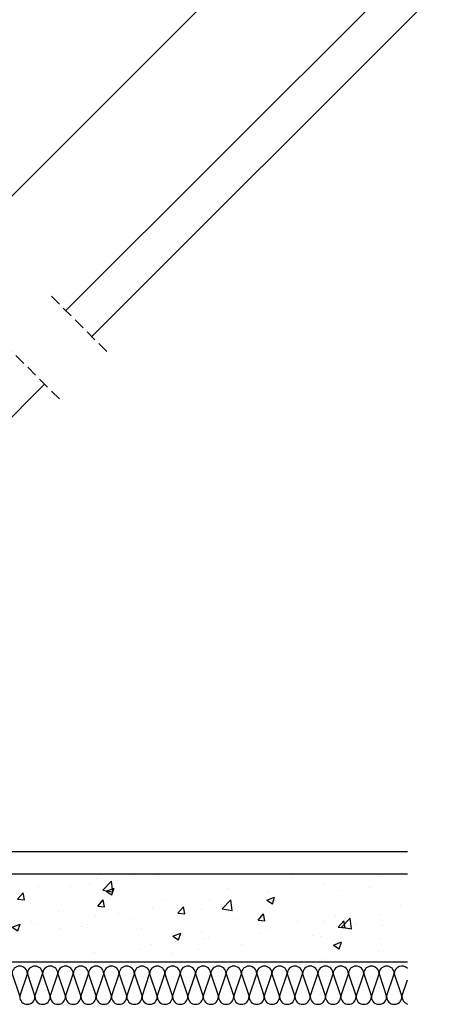
# Model space of a CAD drawing. Units: millimetres. Extents: x -182 to 3982, y -200 to 3067.
# Drawn here: x 1040 to 1227, y 232 to 673 of the extents above; entities that cross this region are included whole.
import ezdxf

# ---------------------------------------------------------------- set-up
doc = ezdxf.new("R2010")
doc.units = ezdxf.units.MM
doc.header["$LTSCALE"] = 20
doc.header["$MEASUREMENT"] = 0
doc.linetypes.add('VERDECKT2', pattern=[0.1875, 0.125, -0.0625])
doc.layers.get('0').update_dxf_attribs({"plot": 0})
for name, color, linetype in [('VELUX-1_10', 1, 'Continuous'), ('VELUX-DACH', 7, 'Continuous'), ('VELUX-DACHSCHRAFFUR', 8, 'Continuous'), ('VELUX-F-1_10', 1, 'Continuous'), ('VELUX-FENSTER', 5, 'Continuous'), ('VELUX-INNENFUTTER', 109, 'Continuous')]:
    doc.layers.add(name, color=color, linetype=linetype)
doc.layers.get('0').off()
doc.styles.add('Verdana', font='verdana.ttf')
doc.dimstyles.new('Standard_Detail_M_10', dxfattribs={"dimtxt": 20, "dimasz": 25, "dimexe": 30, "dimexo": 0, "dimgap": 8, "dimtad": 1, "dimdec": 0, "dimdsep": 46, "dimtxsty": 'Verdana', "dimblk": 'ARCHTICK', "dimcen": 5, "dimdle": 30, "dimclrd": 256, "dimclre": 256, "dimclrt": 256, "dimadec": 0, "dimazin": 0, "dimtfac": 1, "dimtdec": 0, "dimtmove": 1, "dimatfit": 3, "dimldrblk": 'ARCHTICK', "dimfxl": 1, "dimtolj": 1, "dimtzin": 0, "dimlwd": -1, "dimarcsym": 0})

# ---------------------------------------------------------------- blocks, each defined once
blk = doc.blocks.new('_ArchTick')
at = {"color": 0, "linetype": 'ByBlock', "const_width": 0.15}
blk.add_lwpolyline([(-0.5, -0.5), (0.5, 0.5)], dxfattribs=at)
blk = doc.blocks.new('*D14')
at = {"layer": 'Defpoints', "color": 0, "transparency": 16777216}
for p in [(1309.998125813608, 1228.717525397644), (1490.349597730623, 1048.415609084504), (690.0499063229294, 608.5989144379438)]:
    blk.add_point(p, dxfattribs=at)
at = {"layer": 'VELUX-1_10', "lineweight": -2, "transparency": 16777216}
for p, q in [((1309.998125813608, 1228.717525397644), (1511.56571576763, 1027.205320650827)), ((690.0499063229294, 608.5989144379438), (891.617496276951, 407.0867096911268))]:
    blk.add_line(p, q, dxfattribs=at)
at = {"layer": 'VELUX-1_10', "transparency": 16777216}
blk.add_line((849.1910898062666, 407.0808800877971), (1511.5598861643, 1069.631727121512), dxfattribs=at)
at = {"layer": 'VELUX-1_10', "transparency": 16777216, "xscale": 25, "yscale": 25, "zscale": 25}
for p, rotation in [((1490.349597730623, 1048.415609084504), 45.00787273051646), ((870.4013782399439, 428.2969981248041), 225.0078727305165)]:
    blk.add_blockref('_ArchTick', p, dxfattribs=dict(at, rotation=rotation))
at = {"layer": 'VELUX-1_10', "transparency": 16777216, "insert": (1165.589273820786, 753.1384549258373), "char_height": 20, "attachment_point": 5, "rotation": 45.00787273051646, "style": 'Verdana'}
blk.add_mtext('\\A1;Länge L', dxfattribs=at)
blk = doc.blocks.new('*D102')
at = {"layer": 'Defpoints', "color": 0, "transparency": 16777216}
for p in [(1309.998125813609, 1228.717525397644), (1490.349597730624, 1048.415609084504), (690.04990632293, 608.5989144379438)]:
    blk.add_point(p, dxfattribs=at)
at = {"layer": 'VELUX-F-1_10', "lineweight": -2, "transparency": 16777216}
for p, q in [((1309.998125813609, 1228.717525397644), (1511.565715767631, 1027.205320650827)), ((690.04990632293, 608.5989144379438), (891.6174962769521, 407.0867096911264))]:
    blk.add_line(p, q, dxfattribs=at)
at = {"layer": 'VELUX-F-1_10', "transparency": 16777216}
blk.add_line((849.1910898062678, 407.0808800877966), (1511.559886164301, 1069.631727121511), dxfattribs=at)
at = {"layer": 'VELUX-F-1_10', "transparency": 16777216, "xscale": 25, "yscale": 25, "zscale": 25}
for p, rotation in [((1490.349597730624, 1048.415609084504), 45.00787273051647), ((870.4013782399451, 428.2969981248037), 225.0078727305165)]:
    blk.add_blockref('_ArchTick', p, dxfattribs=dict(at, rotation=rotation))
at = {"layer": 'VELUX-F-1_10', "transparency": 16777216, "insert": (1165.636769048092, 753.090972748909), "char_height": 20, "attachment_point": 5, "rotation": 45.007872730516475, "style": 'Verdana'}
blk.add_mtext('\\A1;Longueur L', dxfattribs=at)

msp = doc.modelspace()

# ---------------------------------------------------------------- hatches: boundary and pattern name
at = {"layer": 'VELUX-DACHSCHRAFFUR'}
h = msp.add_hatch(dxfattribs=at)
h.set_pattern_fill('AR-CONC', color=256, scale=5, style=0)
h.set_pattern_definition([(49.99999999999999, (-671.3042825534322, -15.16384506517409), (35.86300913003767, -3.137606749129755), [3.75, -41.25]), (355, (-671.3042825534322, -15.16384506517409), (-6.937566680650001, 37.60960668500059), [3, -33]), (100.4514, (-668.3156985534334, -15.42531206517435), (28.92546908570108, 34.47197710304768), [3.187009499999997, -35.05710559999995]), (46.18420000000002, (-671.3042825534322, -5.163845065174087), (53.36205243128222, -8.275950716450907), [5.624999999999999, -61.87499999999999]), (96.63559999999998, (-666.8574453034308, -5.853510415174355), (46.73313527743517, 48.70589354502209), [4.780514399999992, -52.58564999999994]), (351.1842, (-671.3042825534322, -5.163845065174087), (46.73309725668136, 48.70593004626623), [4.5, -49.5]), (21, (-666.3042825534322, -7.663845065174087), (29.84535260592308, -20.13094453326694), [3.75, -41.25]), (326.0000000000001, (-666.3042825534322, -7.663845065174087), (12.16576659607909, 36.25750225234265), [3, -33]), (71.4514, (-663.8171709034324, -9.341425365174132), (42.0111314290745, 16.12652483549762), [3.1870095, -35.0571056]), (37.50000000000001, (-671.3042825534322, -15.16384506517409), (0.6079927658645334, 16.64469269156557), [0, -32.59999999999999, 0, -33.5, 0, -33.125]), (7.499999999999999, (-671.3042825534322, -15.16384506517409), (13.15347687210743, 19.72058559411801), [0, -19.1, 0, -31.85, 0, -12.625]), (327.5, (-682.4542825534301, -15.16384506517409), (26.69112180862045, -1.12774358671899), [0, -12.5, 0, -39, 0, -51.75]), (317.5, (-687.4542825534301, -15.16384506517409), (29.15930846711931, 5.005249116615884), [0, -16.25, 0, -25.9, 0, -36.75])])
h.paths.add_polyline_path([(1213.020067922616, 290.6656341955166), (796.6544829649209, 290.6656341955171), (796.6544829649209, 251.2745249046469), (1213.020067922616, 251.274524904646)])

# ---------------------------------------------------------------- linework, layer by layer
at = {"layer": 'VELUX-DACH'}
for p, q in [((779.0200679226144, 300.6656341955171), (1213.020067922615, 300.6656341955166)), ((779.0200679226144, 290.6656341955171), (1213.020067922615, 290.6656341955166)), ((796.6544829649209, 251.2745249046469), (1213.020067922616, 251.274524904646))]:
    msp.add_line(p, q, dxfattribs=at)
at = {"layer": 'VELUX-DACHSCHRAFFUR'}
for p, q in [((1036.111767541051, 245.9758472224647), (1039.531767541052, 235.7158472224645)), ((1039.531767541052, 235.715847222465), (1042.951767541052, 245.9758472224652)), ((1042.951767541052, 245.9758472224679), (1046.371767541052, 235.7158472224677)), ((1046.371767541052, 235.715847222465), (1049.791767541052, 245.9758472224652)), ((1049.791767541052, 245.9758472224652), (1053.211767541052, 235.715847222465)), ((1053.211767541052, 235.715847222465), (1056.63176754105, 245.9758472224652)), ((1056.63176754105, 245.9758472224652), (1060.05176754105, 235.715847222465)), ((1060.05176754105, 235.7158472224645), (1063.47176754105, 245.9758472224647)), ((1063.47176754105, 245.9758472224634), (1066.89176754105, 235.7158472224631)), ((1066.89176754105, 235.7158472224631), (1070.31176754105, 245.9758472224634)), ((1070.31176754105, 245.9758472224634), (1073.73176754105, 235.7158472224631)), ((1070.31176754105, 245.9758472224634), (1073.73176754105, 235.7158472224631)), ((1073.73176754105, 235.7158472224631), (1077.151767541051, 245.9758472224634)), ((1077.151767541051, 245.9758472224661), (1080.571767541049, 235.7158472224659)), ((1080.571767541051, 235.7158472224631), (1083.991767541051, 245.9758472224634)), ((1083.991767541051, 245.9758472224634), (1087.411767541049, 235.7158472224631)), ((1083.991767541051, 245.9758472224634), (1087.411767541049, 235.7158472224631)), ((1087.411767541049, 235.7158472224631), (1090.831767541051, 245.9758472224634)), ((1090.831767541051, 245.9758472224634), (1094.251767541049, 235.7158472224631)), ((1094.251767541049, 235.7158472224613), (1097.671767541049, 245.9758472224615)), ((1097.671767541049, 245.9758472224615), (1101.091767541049, 235.7158472224613)), ((1101.091767541049, 235.7158472224613), (1104.511767541049, 245.9758472224615)), ((1104.511767541049, 245.9758472224615), (1107.931767541049, 235.7158472224613)), ((1104.511767541049, 245.9758472224615), (1107.931767541049, 235.7158472224613)), ((1107.931767541049, 235.7158472224613), (1111.351767541049, 245.9758472224615)), ((1111.351767541049, 245.9758472224643), (1114.771767541049, 235.715847222464)), ((1114.771767541049, 235.7158472224613), (1118.19176754105, 245.9758472224615)), ((1118.19176754105, 245.9758472224615), (1121.61176754105, 235.7158472224613)), ((1118.19176754105, 245.9758472224615), (1121.61176754105, 235.7158472224613)), ((1121.61176754105, 235.7158472224613), (1125.031767541048, 245.9758472224615)), ((1125.031767541048, 245.9758472224615), (1128.451767541048, 235.7158472224613)), ((1128.451767541048, 235.7158472224613), (1131.871767541048, 245.9758472224615)), ((1131.871767541048, 245.9758472224602), (1135.291767541048, 235.71584722246)), ((1135.291767541048, 235.71584722246), (1138.711767541048, 245.9758472224602)), ((1138.711767541048, 245.9758472224602), (1142.131767541048, 235.71584722246)), ((1138.711767541048, 245.9758472224602), (1142.131767541048, 235.71584722246)), ((1142.131767541048, 235.71584722246), (1145.551767541048, 245.9758472224602)), ((1145.551767541048, 245.9758472224629), (1148.971767541047, 235.7158472224627)), ((1148.971767541048, 235.71584722246), (1152.391767541048, 245.9758472224602)), ((1152.391767541048, 245.9758472224602), (1155.811767541047, 235.71584722246)), ((1152.391767541048, 245.9758472224602), (1155.811767541047, 235.71584722246)), ((1155.811767541047, 235.71584722246), (1159.231767541049, 245.9758472224602)), ((1159.231767541049, 245.9758472224602), (1162.651767541047, 235.71584722246)), ((1162.651767541047, 235.7158472224604), (1166.071767541047, 245.9758472224606)), ((1166.071767541047, 245.9758472224634), (1169.491767541047, 235.7158472224631)), ((1169.491767541047, 235.7158472224604), (1172.911767541047, 245.9758472224606)), ((1172.911767541047, 245.9758472224606), (1176.331767541047, 235.7158472224604)), ((1176.331767541047, 235.7158472224604), (1179.751767541047, 245.9758472224606)), ((1179.751767541047, 245.9758472224606), (1183.171767541047, 235.7158472224604)), ((1183.171767541045, 235.71584722246), (1186.591767541046, 245.9758472224602)), ((1186.591767541046, 245.9758472224588), (1190.011767541046, 235.7158472224586)), ((1190.011767541046, 235.7158472224586), (1193.431767541046, 245.9758472224588)), ((1193.431767541046, 245.9758472224588), (1196.851767541046, 235.7158472224586)), ((1193.431767541046, 245.9758472224588), (1196.851767541046, 235.7158472224586)), ((1196.851767541046, 235.7158472224586), (1200.271767541046, 245.9758472224588)), ((1200.271767541046, 245.9758472224615), (1203.691767541046, 235.7158472224613)), ((1203.691767541046, 235.7158472224586), (1207.111767541046, 245.9758472224588)), ((1207.111767541046, 245.9758472224588), (1210.531767541046, 235.7158472224586)), ((1207.111767541046, 245.9758472224588), (1210.531767541046, 235.7158472224586)), ((1210.531767541046, 235.7158472224586), (1213.020067922615, 243.1807483671653))]:
    msp.add_line(p, q, dxfattribs=at)
for centre, start, end in [((1039.531767541052, 245.9758472224647), 0, 180), ((1046.371767541052, 245.9758472224652), 0, 180), ((1053.211767541052, 245.9758472224652), 0, 180), ((1060.05176754105, 245.9758472224652), 0, 180), ((1066.89176754105, 245.9758472224634), 0, 180), ((1073.73176754105, 245.9758472224634), 0, 180), ((1080.571767541051, 245.9758472224634), 0, 180), ((1087.411767541049, 245.9758472224634), 0, 180), ((1094.251767541049, 245.9758472224634), 0, 180), ((1101.091767541049, 245.9758472224615), 0, 180), ((1107.931767541049, 245.9758472224615), 0, 180), ((1114.771767541049, 245.9758472224615), 0, 180), ((1121.61176754105, 245.9758472224615), 0, 180), ((1128.451767541048, 245.9758472224615), 0, 180), ((1135.291767541048, 245.9758472224602), 0, 180), ((1142.131767541048, 245.9758472224602), 0, 180), ((1148.971767541048, 245.9758472224602), 0, 180), ((1155.811767541047, 245.9758472224602), 0, 180), ((1162.651767541047, 245.9758472224602), 0, 180), ((1169.491767541047, 245.9758472224606), 0, 180), ((1176.331767541047, 245.9758472224606), 0, 180), ((1183.171767541047, 245.9758472224606), 0, 180), ((1190.011767541046, 245.9758472224588), 0, 180), ((1196.851767541046, 245.9758472224588), 0, 180), ((1203.691767541046, 245.9758472224588), 0, 180), ((1210.531767541046, 245.9758472224588), 43.31666828793389, 180), ((1042.951767541052, 235.715847222465), 180, 0), ((1049.791767541052, 235.715847222465), 180, 0), ((1056.63176754105, 235.715847222465), 180, 0), ((1063.47176754105, 235.7158472224645), 180, 0), ((1070.31176754105, 235.7158472224631), 180, 0), ((1077.151767541051, 235.7158472224631), 180, 0), ((1083.991767541051, 235.7158472224631), 180, 0), ((1090.831767541051, 235.7158472224631), 180, 0), ((1097.671767541049, 235.7158472224613), 180, 0), ((1104.511767541049, 235.7158472224613), 180, 0), ((1111.351767541049, 235.7158472224613), 180, 0), ((1118.19176754105, 235.7158472224613), 180, 0), ((1125.031767541048, 235.7158472224613), 180, 0), ((1131.871767541048, 235.7158472224613), 180, 0), ((1138.711767541048, 235.71584722246), 180, 0), ((1145.551767541048, 235.71584722246), 180, 0), ((1152.391767541048, 235.71584722246), 180, 0), ((1159.231767541049, 235.71584722246), 180, 0), ((1159.231767541047, 235.7158472224604), 180, 0), ((1166.071767541047, 235.7158472224604), 180, 0), ((1172.911767541047, 235.7158472224604), 180, 0), ((1179.751767541047, 235.7158472224604), 180, 0), ((1186.591767541046, 235.71584722246), 180, 0), ((1193.431767541046, 235.7158472224586), 180, 0), ((1200.271767541046, 235.7158472224586), 180, 0), ((1207.111767541046, 235.7158472224586), 180, 0), ((1213.951767541046, 235.7158472224586), 180, 254.1912738925156)]:
    msp.add_arc(centre, 3.42, start, end, dxfattribs=at)
at = {"layer": 'VELUX-FENSTER', "color": 9, "linetype": 'VERDECKT2', "ltscale": 2}
for p, q in [((1053.739690854773, 549.1227486738564), (1079.730911272415, 523.1315282562136)), ((1032.526487419176, 527.9095452382603), (1058.517707836818, 501.9183248206174))]:
    msp.add_line(p, q, dxfattribs=at)
at = {"layer": 'VELUX-INNENFUTTER', "color": 53}
for p, q in [((1343.774773514292, 826.3155469979503), (1060.160833022486, 542.7016065061434)), ((1355.429760582775, 814.6605599294678), (1071.81582009097, 531.0466194376587)), ((1050.668278646007, 509.7677540114286), (841.566158830099, 300.6656341955171))]:
    msp.add_line(p, q, dxfattribs=at)

# ---------------------------------------------------------------- dimensions: what is measured, and where the dimension line sits
at = {"layer": 'VELUX-1_10'}
dim = msp.add_aligned_dim(p1=(690.0499063229292, 608.5989144379438), p2=(1309.998125813608, 1228.717525397644), distance=-255.02045888285977, text='Länge L', dimstyle='Standard_Detail_M_10', dxfattribs=at)
dim.commit()
dim.dimension.update_dxf_attribs({"geometry": '*D14', "text_midpoint": (1165.589273820786, 753.1384549258373)})
at = {"layer": 'VELUX-F-1_10'}
dim = msp.add_aligned_dim(p1=(690.0499063229299, 608.5989144379438), p2=(1309.998125813609, 1228.717525397644), distance=-255.02045888285983, text='Longueur L', dimstyle='Standard_Detail_M_10', dxfattribs=at)
dim.commit()
dim.dimension.update_dxf_attribs({"geometry": '*D102', "text_midpoint": (1165.636769048092, 753.090972748909)})

doc.saveas('drawing.dxf')
